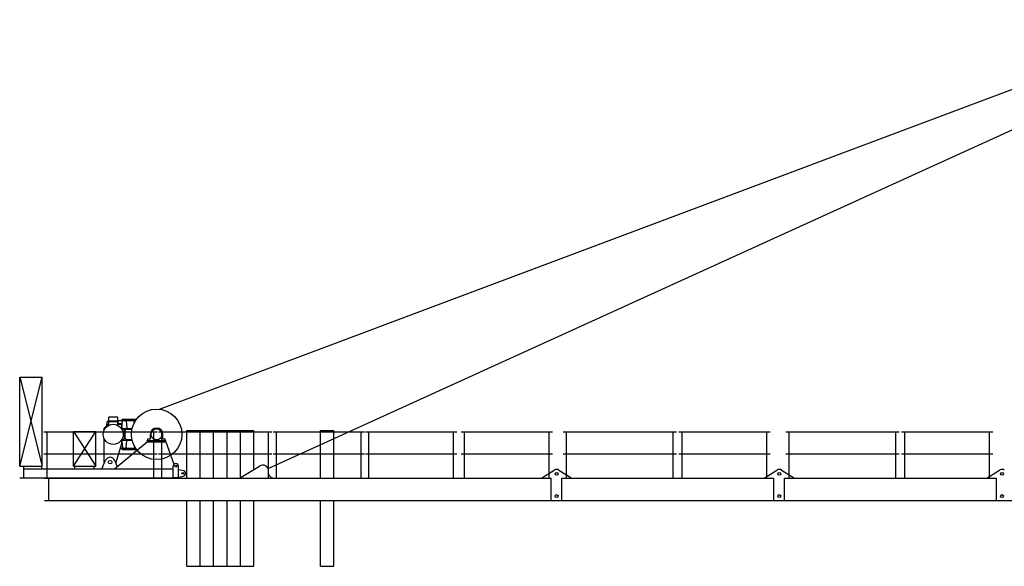
# Model space of a CAD drawing. Extents: x 27 to 475563, y -612 to 600082.
# Drawn here: x 13325 to 35433, y 122163 to 134425 of the extents above; entities that cross this region are included whole.
import ezdxf

# ---------------------------------------------------------------- set-up
doc = ezdxf.new("R2010")
doc.units = 0

# ---------------------------------------------------------------- blocks, each defined once
blk = doc.blocks.new('W_9025_75m_TV20')
at = {"color": 7, "linetype": 'Continuous'}
for p, q in [((-23539, 5687), (-223, 14425)), ((-21097, 4354), (-532, 13712)), ((-26670, 4408), (-26670, 6408)), ((-26670, 6408), (-26170, 4408)), ((-26670, 4408), (-26170, 6408)), ((-26670, 6408), (-26170, 6408)), ((-26170, 4408), (-26170, 6408)), ((-24775, 5263), (-24685, 5353)), ((-24715, 5324), (-24713, 5401)), ((-24695, 5429), (-24455, 5429)), ((-24695, 5413), (-24695, 5429)), ((-24695, 5413), (-24455, 5413)), ((-24685, 5353), (-24675, 5353)), ((-24675, 5429), (-24675, 5503)), ((-24675, 5323), (-24675, 5413)), ((-24665, 5513), (-24485, 5513)), ((-24475, 5429), (-24475, 5503)), ((-24475, 5435), (-24074, 5435)), ((-24475, 5323), (-24475, 5413)), ((-24475, 5353), (-24401, 5353)), ((-24461, 5353), (-24461, 5354)), ((-24455, 5413), (-24455, 5429)), ((-24447, 5368), (-24371, 5368)), ((-24387, 5339), (-24385, 5258)), ((-24383, 5269), (-24365, 5424)), ((-24375, 5435), (-24375, 5465)), ((-24375, 5465), (-24053, 5465)), ((-24283, 5424), (-24267, 5268)), ((-24101, 5390), (-24097, 5424)), ((-26135, 5178), (-23585, 5178)), ((-26060, 4139), (-26060, 5178)), ((-25468, 4408), (-25468, 5188)), ((-25468, 5188), (-24968, 5188)), ((-25468, 4408), (-24968, 5188)), ((-25468, 5188), (-24968, 4408)), ((-24968, 4408), (-24968, 5188)), ((-24775, 5226), (-24775, 5263)), ((-24385, 5258), (-24360, 5233)), ((-24369, 5253), (-24152, 5253)), ((-24360, 5233), (-24340, 5233)), ((-24340, 5233), (-24315, 5208)), ((-24315, 5038), (-24315, 5208)), ((-24310, 5040), (-24310, 5206)), ((-24307, 5213), (-24283, 5238)), ((-24276, 5241), (-24155, 5241)), ((-23740, 5023), (-23740, 5123)), ((-23660, 4139), (-23660, 5178)), ((-23560, 5178), (-21010, 5178)), ((-23485, 4139), (-23485, 5178)), ((-23460, 5023), (-23460, 5123)), ((-22920, 5213), (-21420, 5213)), ((-22920, 4138), (-22920, 5213)), ((-22620, 4138), (-22620, 5213)), ((-22320, 4138), (-22320, 5213)), ((-22020, 4138), (-22020, 5213)), ((-21720, 4149), (-21720, 5213)), ((-21420, 4333), (-21420, 5213)), ((-21085, 4139), (-21085, 5178)), ((-20985, 5178), (-18935, 5178)), ((-20910, 4139), (-20910, 5178)), ((-19920, 5213), (-19620, 5213)), ((-19920, 4138), (-19920, 5213)), ((-19620, 4138), (-19620, 5213)), ((-19010, 4139), (-19010, 5178)), ((-18910, 5178), (-16860, 5178)), ((-18835, 4139), (-18835, 5178)), ((-16935, 4139), (-16935, 5178)), ((-16765, 5178), (-14715, 5178)), ((-16690, 4139), (-16690, 5178)), ((-14790, 4139), (-14790, 5178)), ((-14475, 5178), (-11925, 5178)), ((-14400, 4139), (-14400, 5178)), ((-12000, 4139), (-12000, 5178)), ((-11875, 5178), (-9825, 5178)), ((-11800, 4139), (-11800, 5178)), ((-9900, 4139), (-9900, 5178)), ((-9475, 5178), (-6925, 5178)), ((-9400, 4139), (-9400, 5178)), ((-7000, 4139), (-7000, 5178)), ((-6875, 5178), (-4825, 5178)), ((-6800, 4139), (-6800, 5178)), ((-4900, 4138), (-4900, 5178)), ((-24775, 4498), (-24775, 5020)), ((-24545, 4348), (-23810, 4953)), ((-24516, 4475), (-24393, 4867)), ((-24385, 4988), (-24360, 5013)), ((-24385, 4921), (-24385, 4988)), ((-24383, 4977), (-24365, 4827)), ((-24369, 4993), (-24152, 4993)), ((-24360, 5013), (-24340, 5013)), ((-24340, 5013), (-24315, 5038)), ((-24307, 5033), (-24283, 5008)), ((-24282, 4826), (-24267, 4978)), ((-24276, 5006), (-24155, 5006)), ((-23810, 4983), (-23390, 4983)), ((-23810, 4953), (-23810, 4983)), ((-23810, 4953), (-23390, 4953)), ((-23795, 5023), (-23740, 5023)), ((-23795, 4983), (-23795, 5023)), ((-23460, 5023), (-23405, 5023)), ((-23405, 4983), (-23405, 5023)), ((-23390, 4953), (-23390, 4983)), ((-23390, 4953), (-23212, 4451)), ((-26135, 4688), (-23585, 4688)), ((-24411, 4811), (-24074, 4811)), ((-24375, 4781), (-24375, 4811)), ((-24375, 4781), (-24053, 4781)), ((-24101, 4856), (-24097, 4822)), ((-23560, 4688), (-21010, 4688)), ((-20985, 4688), (-18935, 4688)), ((-18910, 4688), (-16860, 4688)), ((-16765, 4688), (-14715, 4688)), ((-14475, 4688), (-11925, 4688)), ((-11875, 4688), (-9825, 4688)), ((-9475, 4688), (-6925, 4688)), ((-6875, 4688), (-4825, 4688)), ((-24829, 4348), (-24746, 4541)), ((-24544, 4541), (-24483, 4399)), ((-26675, 4408), (-26170, 4408)), ((-26585, 4148), (-26585, 4408)), ((-26585, 4348), (-23230, 4348)), ((-26180, 4348), (-26180, 4408)), ((-25468, 4408), (-24968, 4408)), ((-25435, 4348), (-25435, 4408)), ((-25005, 4348), (-25005, 4408)), ((-23230, 4158), (-23230, 4408)), ((-23110, 4148), (-23110, 4408)), ((-23110, 4337), (-23000, 4311)), ((-21738, 4138), (-21291, 4413)), ((-14940, 4158), (-14673, 4323)), ((-14567, 4323), (-14300, 4158)), ((-9940, 4158), (-9673, 4323)), ((-9567, 4323), (-9300, 4158)), ((-4940, 4158), (-4673, 4323)), ((-26675, 4148), (-23110, 4148)), ((-26120, 4138), (-14740, 4138)), ((-26020, 3638), (-26020, 4138)), ((-23230, 4158), (-23110, 4158)), ((-23110, 4159), (-23000, 4185)), ((-21005, 4138), (-21005, 4158)), ((-14940, 4138), (-14940, 4158)), ((-14740, 3638), (-14740, 4138)), ((-14500, 4138), (-9740, 4138)), ((-14500, 3638), (-14500, 4138)), ((-14300, 4138), (-14300, 4158)), ((-9940, 4138), (-9940, 4158)), ((-9740, 3638), (-9740, 4138)), ((-9500, 4138), (-4740, 4138)), ((-9500, 3638), (-9500, 4138)), ((-9300, 4138), (-9300, 4158)), ((-4940, 4138), (-4940, 4158)), ((-4740, 3638), (-4740, 4138)), ((-26120, 3638), (-1250, 3638)), ((-22920, 2163), (-22920, 3638)), ((-22620, 2163), (-22620, 3638)), ((-22320, 2163), (-22320, 3638)), ((-22020, 2163), (-22020, 3638)), ((-21720, 2163), (-21720, 3638)), ((-21420, 2163), (-21420, 3638)), ((-19920, 2163), (-19920, 3638)), ((-19620, 2163), (-19620, 3638)), ((-22920, 2163), (-21420, 2163)), ((-19920, 2163), (-19620, 2163))]:
    blk.add_line(p, q, dxfattribs=at)
for centre, radius in [((-23600, 5123), 567), ((-24575, 5123), 225), ((-23600, 5123), 125), ((-24645, 4498), 40), ((-23170, 4408), 21), ((-23015, 4248), 20.1), ((-14620, 4238), 32.5), ((-9620, 4238), 32.5), ((-4620, 4238), 32.5), ((-14620, 3738), 32.5), ((-9620, 3738), 32.5), ((-4620, 3738), 32.5)]:
    blk.add_circle(centre, radius, dxfattribs=at)
for centre, radius, start, end in [((-24693, 5400), 20, 95.2899, 178.9997), ((-24693, 5400), 20, 95.0007, 95.2899), ((-24665, 5503), 10, 90, 180), ((-24485, 5503), 10, 0, 90), ((-24447, 5354), 14, 90, 180), ((-24401, 5339), 14, 1, 90.0002), ((-24375, 5425), 10, 353.4113, 89.9996), ((-24273, 5425), 10, 90, 185.8964), ((-24107, 5425), 10, 354.1036, 89.9996), ((-24369, 5267), 14, 173.2099, 269.9991), ((-24300, 5206), 10, 135.0012, 180.4209), ((-24276, 5231), 10, 90.0009, 134.9993), ((-24281, 5267), 14, 270, 5.8963), ((-23600, 5123), 140, 0, 180), ((-24565, 4921), 180, 342.6024, 360), ((-24369, 4979), 14, 89.9997, 186.7402), ((-24300, 5040), 10, 179.9992, 225.0004), ((-24276, 5016), 10, 224.9992, 270.0006), ((-24281, 4979), 14, 354.104, 89.9997), ((-24379, 4825), 14, 270, 6.7402), ((-24268, 4825), 14, 174.104, 270), ((-24107, 4821), 10, 270.0006, 5.8964), ((-24645, 4498), 130, 179.8928, 189.1141), ((-24645, 4498), 110, 23.0893, 156.9107), ((-23170, 4408), 60, 0, 180), ((-21220, 4298), 135, 0, 121.6128), ((-23015, 4248), 65, 283.3592, 76.6408), ((-21005, 4238), 80, 180, 270), ((-14620, 4238), 100, 58.3157, 121.6843), ((-9620, 4238), 100, 58.3157, 121.6843), ((-4620, 4238), 100, 58.3157, 121.6843)]:
    blk.add_arc(centre, radius, start, end, dxfattribs=at)

msp = doc.modelspace()

# ---------------------------------------------------------------- block references
msp.add_blockref('W_9025_75m_TV20', (40000, 120000))

doc.saveas('drawing.dxf')
